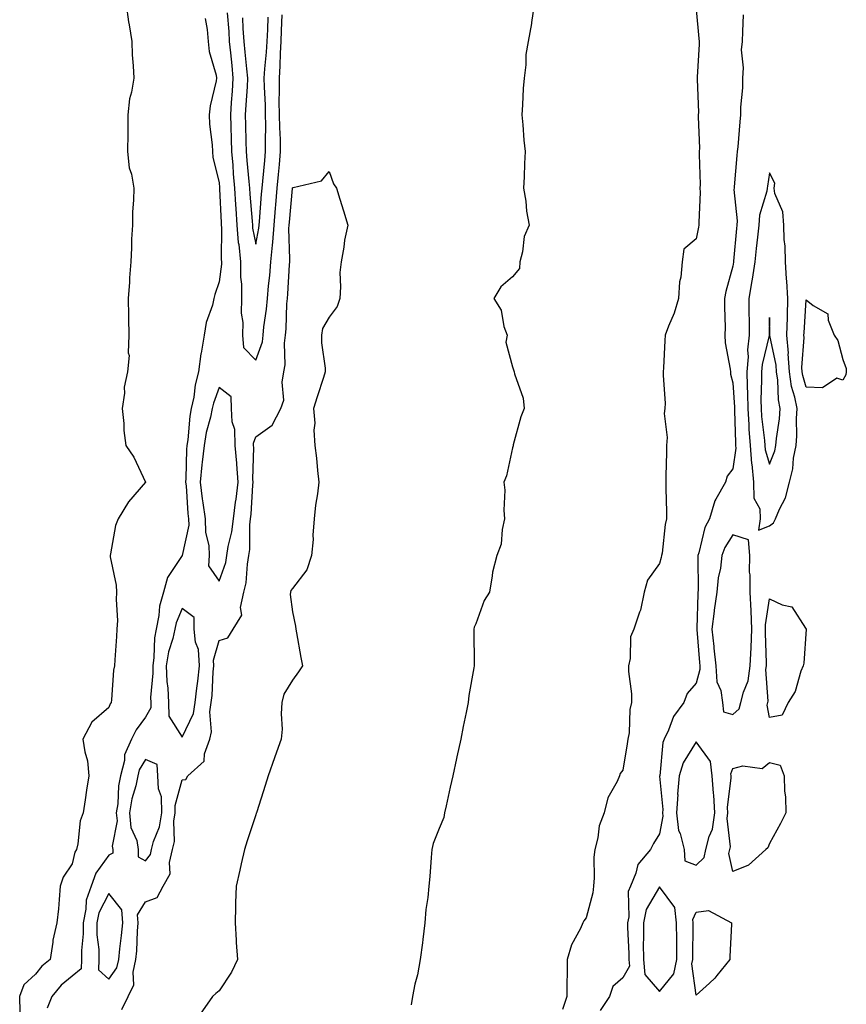
# Model space of a CAD drawing. Units: inches. Extents: x 931523 to 934163, y 7205498 to 7208138.
# Drawn here: x 932944 to 933169, y 7207030 to 7207298 of the extents above; entities that cross this region are included whole.
import ezdxf

# ---------------------------------------------------------------- set-up
doc = ezdxf.new("R2010")
doc.units = ezdxf.units.IN
doc.header["$MEASUREMENT"] = 0
doc.layers.add('Contour_93157205', color=7, linetype='Continuous', true_color=0xe8e6e4)

msp = doc.modelspace()

# ---------------------------------------------------------------- linework, layer by layer
at = {"layer": 'Contour_93157205'}
for points in [[(932972.78, 7207301.92, 3222), (932973.39, 7207297.27, 3222), (932973.6, 7207296.37, 3222), (932974.29, 7207291.92, 3222), (932974.4, 7207288.27, 3222), (932974.69, 7207285.28, 3222), (932974.81, 7207281.92, 3222), (932974.23, 7207278.09, 3222), (932973.67, 7207276.3, 3222), (932973.2, 7207271.92, 3222), (932973.16, 7207267.04, 3222), (932973.16, 7207266.82, 3222), (932973.11, 7207261.92, 3222), (932973.59, 7207257.47, 3222), (932974.19, 7207255.79, 3222), (932974.85, 7207251.92, 3222), (932974.79, 7207248.66, 3222), (932974.49, 7207245.47, 3222), (932974.43, 7207241.92, 3222), (932974.24, 7207238.11, 3222), (932974.22, 7207235.75, 3222), (932974.01, 7207231.92, 3222), (932973.7, 7207227.58, 3222), (932973.62, 7207226.35, 3222), (932973.31, 7207221.92, 3222), (932973.36, 7207217.23, 3222), (932973.39, 7207216.59, 3222), (932973.45, 7207211.92, 3222), (932973.27, 7207207.15, 3222), (932973.57, 7207206.39, 3222), (932973.15, 7207201.92, 3222), (932972.24, 7207197.74, 3222), (932972.26, 7207196.14, 3222), (932971.63, 7207191.92, 3222), (932972.08, 7207187.88, 3222), (932972.08, 7207185.94, 3222), (932972.68, 7207181.92, 3222), (932974.81, 7207178.68, 3222), (932978.05, 7207171.92, 3222), (932973.41, 7207166.57, 3222), (932970.56, 7207161.92, 3222), (932969.88, 7207160.08, 3222), (932968.5, 7207152.37, 3222), (932968.37, 7207151.92, 3222), (932968.41, 7207151.57, 3222), (932969.98, 7207143.85, 3222), (932970.13, 7207141.92, 3222), (932970.01, 7207139.97, 3222), (932970.36, 7207134.22, 3222), (932970.24, 7207131.92, 3222), (932970.08, 7207129.89, 3222), (932969.69, 7207123.56, 3222), (932969.56, 7207121.92, 3222), (932969.28, 7207120.69, 3222), (932968.78, 7207112.66, 3222), (932968.66, 7207111.92, 3222), (932968.4, 7207111.57, 3222), (932968.05, 7207110.57, 3222), (932963.41, 7207106.57, 3222), (932960.96, 7207101.92, 3222), (932961.46, 7207098.5, 3222), (932962.18, 7207096.06, 3222), (932962.61, 7207091.92, 3222), (932961.93, 7207088.03, 3222), (932961.61, 7207085.47, 3222), (932961.04, 7207081.92, 3222), (932960.22, 7207079.75, 3222), (932959.62, 7207073.48, 3222), (932959.22, 7207071.92, 3222), (932958.77, 7207071.2, 3222), (932958.05, 7207068.01, 3222), (932955.62, 7207064.34, 3222), (932954.81, 7207061.92, 3222), (932954.45, 7207058.33, 3222), (932954.27, 7207055.71, 3222), (932953.88, 7207051.92, 3222), (932952.76, 7207047.21, 3222), (932952.77, 7207046.65, 3222), (932952.03, 7207041.92, 3222), (932949.8, 7207040.16, 3222), (932948.05, 7207037.96, 3222), (932944.89, 7207035.08, 3222), (932943.73, 7207031.92, 3222), (932943.8, 7207027.66, 3222)], [(933083.89, 7207301.92, 3224), (933083.15, 7207297.02, 3224), (933083.14, 7207296.82, 3224), (933082.27, 7207291.92, 3224), (933081.64, 7207288.33, 3224), (933081.64, 7207285.51, 3224), (933081.17, 7207281.92, 3224), (933080.87, 7207279.09, 3224), (933080.75, 7207274.62, 3224), (933080.51, 7207271.92, 3224), (933080.81, 7207269.17, 3224), (933081.11, 7207264.99, 3224), (933081.47, 7207261.92, 3224), (933081.29, 7207258.68, 3224), (933081.18, 7207255.05, 3224), (933081.03, 7207251.92, 3224), (933081.6, 7207248.37, 3224), (933081.81, 7207245.67, 3224), (933082.58, 7207241.92, 3224), (933081.22, 7207238.76, 3224), (933080.71, 7207234.58, 3224), (933079.96, 7207231.92, 3224), (933079.92, 7207230.06, 3224), (933078.05, 7207227.78, 3224), (933074.87, 7207225.1, 3224), (933072.9, 7207221.92, 3224), (933074.89, 7207218.76, 3224), (933075.69, 7207214.28, 3224), (933076.54, 7207211.92, 3224), (933076.16, 7207210.03, 3224), (933078.05, 7207203.31, 3224), (933078.34, 7207202.21, 3224), (933078.5, 7207201.92, 3224), (933078.57, 7207201.39, 3224), (933080.95, 7207194.81, 3224), (933081.18, 7207191.92, 3224), (933080.26, 7207189.71, 3224), (933078.2, 7207182.08, 3224), (933078.15, 7207181.92, 3224), (933078.15, 7207181.82, 3224), (933078.05, 7207181.24, 3224), (933076.33, 7207173.64, 3224), (933075.69, 7207171.92, 3224), (933075.89, 7207169.75, 3224), (933075.69, 7207164.28, 3224), (933075.85, 7207161.92, 3224), (933075.16, 7207159.03, 3224), (933074.96, 7207155.01, 3224), (933073.75, 7207151.92, 3224), (933072.52, 7207147.45, 3224), (933072.51, 7207146.39, 3224), (933071.72, 7207141.92, 3224), (933070.32, 7207139.65, 3224), (933068.05, 7207133.38, 3224), (933067.59, 7207132.39, 3224), (933067.49, 7207131.92, 3224), (933067.44, 7207131.31, 3224), (933067.6, 7207122.37, 3224), (933067.55, 7207121.92, 3224), (933067.48, 7207121.35, 3224), (933066.1, 7207113.87, 3224), (933065.89, 7207111.92, 3224), (933065.34, 7207109.22, 3224), (933064.6, 7207105.38, 3224), (933063.9, 7207101.92, 3224), (933062.87, 7207097.1, 3224), (933062.78, 7207096.65, 3224), (933061.78, 7207091.92, 3224), (933061.06, 7207088.91, 3224), (933059.94, 7207083.81, 3224), (933059.5, 7207081.92, 3224), (933059.31, 7207080.65, 3224), (933058.05, 7207077.6, 3224), (933056.4, 7207073.56, 3224), (933056.05, 7207071.92, 3224), (933055.84, 7207069.71, 3224), (933055.45, 7207064.52, 3224), (933055.19, 7207061.92, 3224), (933054.94, 7207058.81, 3224), (933054.36, 7207055.61, 3224), (933054.11, 7207051.92, 3224), (933053.55, 7207047.43, 3224), (933053.5, 7207046.47, 3224), (933052.83, 7207041.92, 3224), (933052.16, 7207037.82, 3224), (933051.42, 7207035.28, 3224), (933050.73, 7207031.92, 3224), (933050.39, 7207029.58, 3224)], [(933128.05, 7207300.55, 3225), (933128.81, 7207292.68, 3225), (933128.83, 7207291.92, 3225), (933128.86, 7207291.12, 3225), (933128.33, 7207282.19, 3225), (933128.34, 7207281.92, 3225), (933128.32, 7207281.65, 3225), (933128.65, 7207272.53, 3225), (933128.62, 7207271.92, 3225), (933128.6, 7207271.37, 3225), (933128.93, 7207262.8, 3225), (933128.9, 7207261.92, 3225), (933128.88, 7207261.08, 3225), (933129.1, 7207252.97, 3225), (933129.08, 7207251.92, 3225), (933129.12, 7207250.85, 3225), (933128.73, 7207242.6, 3225), (933128.76, 7207241.92, 3225), (933128.66, 7207241.31, 3225), (933128.05, 7207238.17, 3225), (933124.66, 7207235.32, 3225), (933124.26, 7207231.92, 3225), (933123.85, 7207227.72, 3225), (933123.53, 7207226.43, 3225), (933123.22, 7207221.92, 3225), (933122.01, 7207217.96, 3225), (933120.54, 7207214.4, 3225), (933119.64, 7207211.92, 3225), (933119.5, 7207210.47, 3225), (933119.16, 7207203.03, 3225), (933119.06, 7207201.92, 3225), (933119.03, 7207200.94, 3225), (933119.6, 7207193.46, 3225), (933119.55, 7207191.92, 3225), (933119.36, 7207190.61, 3225), (933120.16, 7207184.03, 3225), (933119.97, 7207181.92, 3225), (933119.94, 7207180.03, 3225), (933119.79, 7207173.66, 3225), (933119.76, 7207171.92, 3225), (933119.76, 7207170.22, 3225), (933120, 7207163.87, 3225), (933119.99, 7207161.92, 3225), (933119.6, 7207160.38, 3225), (933118.75, 7207152.62, 3225), (933118.61, 7207151.92, 3225), (933118.55, 7207151.41, 3225), (933118.05, 7207149.81, 3225), (933114.77, 7207145.2, 3225), (933113.91, 7207141.92, 3225), (933112.9, 7207137.08, 3225), (933112.61, 7207136.49, 3225), (933111.08, 7207131.92, 3225), (933110.17, 7207129.79, 3225), (933110.06, 7207123.93, 3225), (933109.58, 7207121.92, 3225), (933109.61, 7207120.36, 3225), (933110.43, 7207114.3, 3225), (933110.47, 7207111.92, 3225), (933109.98, 7207109.99, 3225), (933109.76, 7207103.64, 3225), (933109.46, 7207101.92, 3225), (933109.28, 7207100.69, 3225), (933108.05, 7207093.48, 3225), (933107.34, 7207092.62, 3225), (933107.16, 7207091.92, 3225), (933106.5, 7207090.38, 3225), (933104.02, 7207085.94, 3225), (933102.98, 7207081.92, 3225), (933101.64, 7207078.33, 3225), (933101.25, 7207075.12, 3225), (933100.42, 7207071.92, 3225), (933100.13, 7207069.85, 3225), (933100.27, 7207064.15, 3225), (933100.04, 7207061.92, 3225), (933099.87, 7207060.1, 3225), (933098.05, 7207053.29, 3225), (933097.47, 7207052.49, 3225), (933097.21, 7207051.92, 3225), (933096.57, 7207050.44, 3225), (933094.04, 7207045.92, 3225), (933092.91, 7207041.92, 3225), (933092.86, 7207037.1, 3225), (933092.84, 7207036.71, 3225), (933092.78, 7207031.92, 3225), (933091.62, 7207028.35, 3225)], [(932994.26, 7207298.13, 3223), (932994.79, 7207295.18, 3223), (932995.06, 7207291.92, 3223), (932995.32, 7207289.19, 3223), (932997.27, 7207282.7, 3223), (932997.38, 7207281.92, 3223), (932997.29, 7207281.16, 3223), (932995.61, 7207274.36, 3223), (932995.39, 7207271.92, 3223), (932995.49, 7207269.36, 3223), (932996.22, 7207263.76, 3223), (932996.3, 7207261.92, 3223), (932996.39, 7207260.26, 3223), (932998.05, 7207253.52, 3223), (932998.14, 7207252.02, 3223), (932998.15, 7207251.92, 3223), (932998.16, 7207251.8, 3223), (932998.61, 7207242.49, 3223), (932998.65, 7207241.92, 3223), (932998.7, 7207241.28, 3223), (932998.62, 7207232.49, 3223), (932998.68, 7207231.92, 3223), (932998.68, 7207231.3, 3223), (932998.05, 7207226.43, 3223), (932996.95, 7207223.03, 3223), (932996.67, 7207221.92, 3223), (932996.26, 7207220.12, 3223), (932994.58, 7207215.4, 3223), (932994.01, 7207211.92, 3223), (932993.17, 7207207.04, 3223), (932993.11, 7207206.86, 3223), (932992.5, 7207201.92, 3223), (932991.54, 7207198.42, 3223), (932991.14, 7207195.01, 3223), (932990.48, 7207191.92, 3223), (932990.07, 7207189.89, 3223), (932989.56, 7207183.42, 3223), (932989.31, 7207181.92, 3223), (932989.19, 7207180.79, 3223), (932989.04, 7207172.92, 3223), (932988.95, 7207171.92, 3223), (932989.07, 7207170.9, 3223), (932989.56, 7207163.42, 3223), (932989.77, 7207161.92, 3223), (932989.81, 7207160.16, 3223), (932988.04, 7207151.92, 3223), (932984.01, 7207145.96, 3223), (932982.96, 7207141.92, 3223), (932981.83, 7207138.15, 3223), (932981.69, 7207135.57, 3223), (932980.95, 7207131.92, 3223), (932980.44, 7207129.54, 3223), (932980.33, 7207124.19, 3223), (932979.97, 7207121.92, 3223), (932980.03, 7207119.93, 3223), (932979.41, 7207113.29, 3223), (932979.47, 7207111.92, 3223), (932979.5, 7207110.47, 3223), (932978.05, 7207107.9, 3223), (932975.45, 7207104.52, 3223), (932974.24, 7207101.92, 3223), (932972.3, 7207097.68, 3223), (932972.27, 7207096.14, 3223), (932971.24, 7207091.92, 3223), (932970.7, 7207089.26, 3223), (932970.44, 7207084.3, 3223), (932970.06, 7207081.92, 3223), (932970.27, 7207079.69, 3223), (932968.93, 7207072.8, 3223), (932969.09, 7207071.92, 3223), (932969.09, 7207070.88, 3223), (932968.05, 7207070.32, 3223), (932964.52, 7207065.46, 3223), (932963.18, 7207061.92, 3223), (932961.83, 7207058.13, 3223), (932961.79, 7207055.65, 3223), (932960.99, 7207051.92, 3223), (932961.02, 7207048.95, 3223), (932960.55, 7207044.42, 3223), (932960.58, 7207041.92, 3223), (932960.52, 7207039.46, 3223), (932958.05, 7207037.43, 3223), (932955.03, 7207034.95, 3223), (932952.53, 7207031.92, 3223), (932951.23, 7207028.74, 3223)], [(933000.28, 7207299.69, 3224), (933000.68, 7207294.56, 3224), (933000.85, 7207291.92, 3224), (933001.17, 7207288.81, 3224), (933001.5, 7207285.38, 3224), (933001.85, 7207281.92, 3224), (933001.61, 7207278.37, 3224), (933001.37, 7207275.24, 3224), (933001.14, 7207271.92, 3224), (933001.23, 7207268.74, 3224), (933001.38, 7207265.26, 3224), (933001.48, 7207261.92, 3224), (933001.78, 7207258.19, 3224), (933001.93, 7207255.81, 3224), (933002.25, 7207251.92, 3224), (933002.54, 7207247.43, 3224), (933002.59, 7207246.45, 3224), (933002.88, 7207241.92, 3224), (933003.29, 7207237.15, 3224), (933003.4, 7207236.57, 3224), (933003.88, 7207231.92, 3224), (933003.88, 7207227.76, 3224), (933004.13, 7207225.83, 3224), (933004.13, 7207221.92, 3224), (933004.06, 7207217.92, 3224), (933004.56, 7207215.42, 3224), (933004.45, 7207211.92, 3224), (933004.69, 7207208.56, 3224), (933008.05, 7207205.08, 3224), (933009.85, 7207210.12, 3224), (933010.1, 7207211.92, 3224), (933010.3, 7207214.17, 3224), (933010.97, 7207218.99, 3224), (933011.21, 7207221.92, 3224), (933011.53, 7207225.4, 3224), (933011.85, 7207228.13, 3224), (933012.17, 7207231.92, 3224), (933012.58, 7207236.45, 3224), (933012.73, 7207237.25, 3224), (933013.06, 7207241.92, 3224), (933013.45, 7207246.53, 3224), (933013.52, 7207247.39, 3224), (933013.9, 7207251.92, 3224), (933014.27, 7207255.71, 3224), (933014.5, 7207258.37, 3224), (933014.83, 7207261.92, 3224), (933014.76, 7207265.22, 3224), (933014.57, 7207268.44, 3224), (933014.51, 7207271.92, 3224), (933014.46, 7207275.51, 3224), (933014.56, 7207278.42, 3224), (933014.51, 7207281.92, 3224), (933014.73, 7207285.24, 3224), (933014.8, 7207288.68, 3224), (933014.99, 7207291.92, 3224), (933015.11, 7207294.87, 3224), (933015.24, 7207299.11, 3224)], [(933004.43, 7207298.31, 3225), (933004.57, 7207295.4, 3225), (933004.79, 7207291.92, 3225), (933005.09, 7207288.95, 3225), (933005.57, 7207284.4, 3225), (933005.83, 7207281.92, 3225), (933005.67, 7207279.54, 3225), (933005.37, 7207274.6, 3225), (933005.18, 7207271.92, 3225), (933005.27, 7207269.15, 3225), (933005.35, 7207264.62, 3225), (933005.43, 7207261.92, 3225), (933005.63, 7207259.5, 3225), (933006.19, 7207253.78, 3225), (933006.35, 7207251.92, 3225), (933006.45, 7207250.32, 3225), (933007.06, 7207242.92, 3225), (933007.13, 7207241.92, 3225), (933007.2, 7207241.06, 3225), (933008.05, 7207236.69, 3225), (933008.88, 7207241.08, 3225), (933008.94, 7207241.92, 3225), (933009.03, 7207242.9, 3225), (933009.64, 7207250.34, 3225), (933009.77, 7207251.92, 3225), (933009.95, 7207253.81, 3225), (933010.52, 7207259.46, 3225), (933010.75, 7207261.92, 3225), (933010.7, 7207264.56, 3225), (933010.78, 7207269.19, 3225), (933010.73, 7207271.92, 3225), (933010.69, 7207274.56, 3225), (933010.4, 7207279.58, 3225), (933010.36, 7207281.92, 3225), (933010.53, 7207284.4, 3225), (933011.01, 7207288.95, 3225), (933011.19, 7207291.92, 3225), (933011.32, 7207295.18, 3225), (933011.47, 7207298.5, 3225)], [(933140.85, 7207299.13, 3226), (933140.71, 7207294.58, 3226), (933140.54, 7207291.92, 3226), (933140.32, 7207289.65, 3226), (933140.82, 7207284.69, 3226), (933140.64, 7207281.92, 3226), (933140.67, 7207279.3, 3226), (933140.12, 7207273.99, 3226), (933140.15, 7207271.92, 3226), (933139.97, 7207270.01, 3226), (933139.37, 7207263.23, 3226), (933139.24, 7207261.92, 3226), (933139.1, 7207260.87, 3226), (933138.44, 7207252.31, 3226), (933138.39, 7207251.92, 3226), (933138.35, 7207251.61, 3226), (933139.19, 7207243.05, 3226), (933139.09, 7207241.92, 3226), (933139, 7207240.96, 3226), (933138.25, 7207232.12, 3226), (933138.23, 7207231.92, 3226), (933138.21, 7207231.76, 3226), (933138.05, 7207230.75, 3226), (933136.13, 7207223.85, 3226), (933135.8, 7207221.92, 3226), (933135.75, 7207219.62, 3226), (933135.94, 7207214.03, 3226), (933135.87, 7207211.92, 3226), (933135.98, 7207209.85, 3226), (933137.32, 7207202.66, 3226), (933137.37, 7207201.92, 3226), (933137.42, 7207201.3, 3226), (933138.05, 7207198.99, 3226), (933138.47, 7207192.35, 3226), (933138.48, 7207191.92, 3226), (933138.51, 7207191.45, 3226), (933138.73, 7207182.6, 3226), (933138.78, 7207181.92, 3226), (933138.83, 7207181.14, 3226), (933138.05, 7207175.51, 3226), (933136.47, 7207173.5, 3226), (933136.02, 7207171.92, 3226), (933133.38, 7207167.25, 3226), (933133.11, 7207166.86, 3226), (933131.71, 7207161.92, 3226), (933130.4, 7207159.58, 3226), (933128.77, 7207152.64, 3226), (933128.51, 7207151.92, 3226), (933128.46, 7207151.51, 3226), (933128.59, 7207142.45, 3226), (933128.54, 7207141.92, 3226), (933128.47, 7207141.49, 3226), (933128.22, 7207132.08, 3226), (933128.19, 7207131.92, 3226), (933128.21, 7207131.76, 3226), (933128.91, 7207122.78, 3226), (933129.01, 7207121.92, 3226), (933129.08, 7207120.88, 3226), (933128.05, 7207117.15, 3226), (933125.57, 7207114.4, 3226), (933124.66, 7207111.92, 3226), (933121.9, 7207108.07, 3226), (933120.55, 7207104.42, 3226), (933119.37, 7207101.92, 3226), (933118.93, 7207101.04, 3226), (933118.13, 7207092, 3226), (933118.11, 7207091.92, 3226), (933118.1, 7207091.86, 3226), (933118.92, 7207082.78, 3226), (933118.86, 7207081.92, 3226), (933118.97, 7207081, 3226), (933118.05, 7207076.14, 3226), (933116.42, 7207073.54, 3226), (933115.57, 7207071.92, 3226), (933112.15, 7207067.82, 3226), (933111.61, 7207065.49, 3226), (933110.12, 7207061.92, 3226), (933109.52, 7207060.44, 3226), (933109.69, 7207053.56, 3226), (933109.33, 7207051.92, 3226), (933109.34, 7207050.63, 3226), (933109.69, 7207043.56, 3226), (933109.7, 7207041.92, 3226), (933109.85, 7207040.12, 3226), (933108.05, 7207037, 3226), (933105.34, 7207034.63, 3226), (933104.39, 7207031.92, 3226), (933101.9, 7207028.07, 3226)], [(932971.59, 7207028.37, 3223), (932973.25, 7207031.92, 3223), (932974.86, 7207035.1, 3223), (932974.63, 7207038.5, 3223), (932975.4, 7207041.92, 3223), (932975.63, 7207044.34, 3223), (932975.8, 7207049.67, 3223), (932975.99, 7207051.92, 3223), (932975.88, 7207054.09, 3223), (932978.05, 7207057.62, 3223), (932981.17, 7207058.81, 3223), (932982.82, 7207061.92, 3223), (932984.69, 7207065.28, 3223), (932984.53, 7207068.4, 3223), (932985.39, 7207071.92, 3223), (932985.91, 7207074.05, 3223), (932985.76, 7207079.63, 3223), (932986.12, 7207081.92, 3223), (932986.06, 7207083.91, 3223), (932988.05, 7207090.88, 3223), (932988.97, 7207091, 3223), (932989.53, 7207091.92, 3223), (932994.02, 7207095.96, 3223), (932994.07, 7207097.94, 3223), (932995.5, 7207101.92, 3223), (932996.03, 7207103.93, 3223), (932995.56, 7207109.42, 3223), (932995.93, 7207111.92, 3223), (932996.15, 7207113.81, 3223), (932996.44, 7207120.32, 3223), (932996.6, 7207121.92, 3223), (932996.53, 7207123.44, 3223), (932998.05, 7207128.83, 3223), (933000.42, 7207129.56, 3223), (933001.86, 7207131.92, 3223), (933004.25, 7207135.71, 3223), (933003.92, 7207137.8, 3223), (933004.83, 7207141.92, 3223), (933005.46, 7207144.52, 3223), (933005.76, 7207149.63, 3223), (933006.18, 7207151.92, 3223), (933006.41, 7207153.56, 3223), (933006.41, 7207160.28, 3223), (933006.59, 7207161.92, 3223), (933006.77, 7207163.21, 3223), (933007.23, 7207171.1, 3223), (933007.33, 7207171.92, 3223), (933007.27, 7207172.7, 3223), (933007.52, 7207181.39, 3223), (933007.47, 7207181.92, 3223), (933007.46, 7207182.51, 3223), (933008.05, 7207184.28, 3223), (933012.52, 7207187.45, 3223), (933014.88, 7207191.92, 3223), (933015.7, 7207194.26, 3223), (933015.21, 7207199.09, 3223), (933015.71, 7207201.92, 3223), (933016.1, 7207203.87, 3223), (933015.88, 7207209.75, 3223), (933016.17, 7207211.92, 3223), (933016.33, 7207213.64, 3223), (933016.56, 7207220.42, 3223), (933016.68, 7207221.92, 3223), (933016.79, 7207223.17, 3223), (933017.24, 7207231.1, 3223), (933017.31, 7207231.92, 3223), (933017.37, 7207232.6, 3223), (933017.11, 7207240.98, 3223), (933017.18, 7207241.92, 3223), (933017.25, 7207242.72, 3223), (933018.04, 7207251.9, 3223), (933018.04, 7207251.92, 3223), (933018.05, 7207252.04, 3223), (933018.27, 7207252.13, 3223), (933026.01, 7207253.95, 3223), (933028.05, 7207256.45, 3223), (933029.22, 7207253.09, 3223), (933030.08, 7207251.92, 3223), (933030.99, 7207248.99, 3223), (933031.92, 7207245.79, 3223), (933033.16, 7207241.92, 3223), (933032.21, 7207237.76, 3223), (933032.02, 7207235.9, 3223), (933031.29, 7207231.92, 3223), (933030.97, 7207229.01, 3223), (933031.18, 7207225.06, 3223), (933030.93, 7207221.92, 3223), (933030.22, 7207219.75, 3223), (933028.05, 7207216.8, 3223), (933026.25, 7207213.72, 3223), (933026.01, 7207211.92, 3223), (933026, 7207209.87, 3223), (933026.98, 7207202.99, 3223), (933026.98, 7207201.92, 3223), (933026.49, 7207200.36, 3223), (933024.79, 7207195.18, 3223), (933023.83, 7207191.92, 3223), (933024.13, 7207187.99, 3223), (933023.9, 7207186.06, 3223), (933024.12, 7207181.92, 3223), (933024.56, 7207178.42, 3223), (933024.88, 7207175.1, 3223), (933025.25, 7207171.92, 3223), (933024.86, 7207168.74, 3223), (933024.33, 7207165.63, 3223), (933023.93, 7207161.92, 3223), (933023.59, 7207157.47, 3223), (933023.66, 7207156.31, 3223), (933023.21, 7207151.92, 3223), (933021.94, 7207148.03, 3223), (933018.05, 7207142.99, 3223), (933017.57, 7207142.41, 3223), (933017.49, 7207141.92, 3223), (933017.43, 7207141.3, 3223), (933018.05, 7207136.65, 3223), (933018.87, 7207132.74, 3223), (933018.93, 7207131.92, 3223), (933019.13, 7207130.85, 3223), (933020.35, 7207124.22, 3223), (933020.77, 7207121.92, 3223), (933019.69, 7207120.28, 3223), (933018.05, 7207118.03, 3223), (933015.73, 7207114.24, 3223), (933015.19, 7207111.92, 3223), (933014.95, 7207108.81, 3223), (933015.28, 7207104.69, 3223), (933015, 7207101.92, 3223), (933013.23, 7207097.1, 3223), (933013.13, 7207096.84, 3223), (933011.41, 7207091.92, 3223), (933010.63, 7207089.34, 3223), (933008.32, 7207082.19, 3223), (933008.24, 7207081.92, 3223), (933008.19, 7207081.78, 3223), (933008.05, 7207081.35, 3223), (933005.71, 7207074.26, 3223), (933005.02, 7207071.92, 3223), (933004.09, 7207067.96, 3223), (933003.69, 7207066.28, 3223), (933002.68, 7207061.92, 3223), (933002.58, 7207057.39, 3223), (933002.56, 7207056.43, 3223), (933002.45, 7207051.92, 3223), (933002.74, 7207047.23, 3223), (933002.69, 7207046.57, 3223), (933003.07, 7207041.92, 3223), (933001.46, 7207038.52, 3223), (932998.05, 7207033.42, 3223), (932997.22, 7207032.74, 3223), (932996.29, 7207031.92, 3223), (932992.9, 7207027.08, 3223)]]:
    msp.add_polyline3d(points, dxfattribs=at)
for points in [[(933148.05, 7207160.05, 3227), (933149.09, 7207160.88, 3227), (933149.63, 7207161.92, 3227), (933150.71, 7207164.58, 3227), (933152.37, 7207167.6, 3227), (933153.44, 7207171.92, 3227), (933154.42, 7207175.55, 3227), (933154.58, 7207178.46, 3227), (933155.25, 7207181.92, 3227), (933155.45, 7207184.52, 3227), (933155.35, 7207189.22, 3227), (933155.53, 7207191.92, 3227), (933154.91, 7207195.06, 3227), (933154.05, 7207197.92, 3227), (933153.45, 7207201.92, 3227), (933153.15, 7207206.82, 3227), (933153.17, 7207207.04, 3227), (933152.77, 7207211.92, 3227), (933152.89, 7207216.76, 3227), (933152.89, 7207217.08, 3227), (933153.03, 7207221.92, 3227), (933152.78, 7207226.65, 3227), (933152.67, 7207227.29, 3227), (933152.38, 7207231.92, 3227), (933152.28, 7207236.16, 3227), (933152.03, 7207237.94, 3227), (933151.93, 7207241.92, 3227), (933151.68, 7207245.55, 3227), (933149.51, 7207250.46, 3227), (933149.3, 7207251.92, 3227), (933149.44, 7207253.31, 3227), (933148.05, 7207256.14, 3227), (933147.44, 7207252.53, 3227), (933147.37, 7207251.92, 3227), (933147.27, 7207251.14, 3227), (933145.34, 7207244.63, 3227), (933145.11, 7207241.92, 3227), (933144.78, 7207238.64, 3227), (933144.42, 7207235.55, 3227), (933144.06, 7207231.92, 3227), (933143.26, 7207227.13, 3227), (933143.2, 7207226.76, 3227), (933142.42, 7207221.92, 3227), (933142.42, 7207217.55, 3227), (933142.45, 7207216.31, 3227), (933142.45, 7207211.92, 3227), (933142.03, 7207207.94, 3227), (933142.17, 7207206.04, 3227), (933141.85, 7207201.92, 3227), (933141.91, 7207198.05, 3227), (933142.05, 7207195.92, 3227), (933142.11, 7207191.92, 3227), (933142.42, 7207187.55, 3227), (933142.44, 7207186.31, 3227), (933142.79, 7207181.92, 3227), (933143.11, 7207176.98, 3227), (933143.17, 7207176.8, 3227), (933143.67, 7207171.92, 3227), (933143.72, 7207167.58, 3227), (933145.36, 7207164.62, 3227), (933145.47, 7207161.92, 3227), (933145, 7207158.87, 3227)], [(933168.05, 7207199.69, 3226), (933166.39, 7207200.26, 3226), (933162.43, 7207197.55, 3226), (933158.05, 7207197.74, 3226), (933157.07, 7207200.94, 3226), (933156.93, 7207201.92, 3226), (933156.86, 7207203.11, 3226), (933157.47, 7207211.33, 3226), (933157.42, 7207211.92, 3226), (933157.43, 7207212.53, 3226), (933158.05, 7207221.51, 3226), (933159.92, 7207220.05, 3226), (933163.9, 7207217.78, 3226), (933163.97, 7207216, 3226), (933165.62, 7207211.92, 3226), (933166.62, 7207210.49, 3226), (933168.05, 7207205.32, 3226), (933168.94, 7207202.82, 3226), (933168.96, 7207201.92, 3226), (933168.84, 7207201.12, 3226)], [(933148.05, 7207176.8, 3228), (933149.49, 7207180.47, 3228), (933149.77, 7207181.92, 3228), (933149.92, 7207183.78, 3228), (933150.79, 7207189.19, 3228), (933150.96, 7207191.92, 3228), (933150.49, 7207194.36, 3228), (933150.3, 7207199.67, 3228), (933149.97, 7207201.92, 3228), (933149.86, 7207203.72, 3228), (933148.12, 7207211.86, 3228), (933148.11, 7207211.92, 3228), (933148.11, 7207211.98, 3228), (933148.05, 7207216.74, 3228), (933147.98, 7207212, 3228), (933147.98, 7207211.92, 3228), (933147.97, 7207211.84, 3228), (933146, 7207203.97, 3228), (933145.85, 7207201.92, 3228), (933145.88, 7207199.75, 3228), (933145.7, 7207194.26, 3228), (933145.74, 7207191.92, 3228), (933145.89, 7207189.75, 3228), (933146.69, 7207183.29, 3228), (933146.8, 7207181.92, 3228), (933146.87, 7207180.75, 3228)], [(932998.05, 7207144.95, 3224), (932999.88, 7207150.08, 3224), (933000.21, 7207151.92, 3224), (933000.56, 7207154.44, 3224), (933001.56, 7207158.42, 3224), (933001.95, 7207161.92, 3224), (933002.56, 7207166.43, 3224), (933002.72, 7207167.25, 3224), (933003.27, 7207171.92, 3224), (933002.93, 7207176.8, 3224), (933002.87, 7207177.1, 3224), (933002.45, 7207181.92, 3224), (933002.39, 7207186.26, 3224), (933001.59, 7207188.37, 3224), (933001.49, 7207191.92, 3224), (933001.32, 7207195.18, 3224), (932998.05, 7207197.68, 3224), (932996.51, 7207193.46, 3224), (932996.18, 7207191.92, 3224), (932995.72, 7207189.58, 3224), (932994.54, 7207185.44, 3224), (932993.97, 7207181.92, 3224), (932993.48, 7207177.35, 3224), (932993.35, 7207176.63, 3224), (932992.93, 7207171.92, 3224), (932993.48, 7207167.35, 3224), (932993.68, 7207166.3, 3224), (932994.28, 7207161.92, 3224), (932994.35, 7207158.23, 3224), (932995.3, 7207154.67, 3224), (932995.39, 7207151.92, 3224), (932995.22, 7207149.09, 3224)], [(933138.05, 7207108.66, 3227), (933139.76, 7207110.2, 3227), (933140.24, 7207111.92, 3227), (933140.9, 7207114.77, 3227), (933142.17, 7207117.8, 3227), (933142.75, 7207121.92, 3227), (933143.01, 7207126.88, 3227), (933143.02, 7207126.94, 3227), (933143.25, 7207131.92, 3227), (933143.05, 7207136.92, 3227), (933142.76, 7207141.92, 3227), (933142.79, 7207146.65, 3227), (933142.59, 7207147.37, 3227), (933142.63, 7207151.92, 3227), (933142.31, 7207156.18, 3227), (933138.05, 7207157.53, 3227), (933135.84, 7207154.13, 3227), (933135.03, 7207151.92, 3227), (933134.65, 7207148.52, 3227), (933134.08, 7207145.88, 3227), (933133.72, 7207141.92, 3227), (933132.94, 7207137.04, 3227), (933132.93, 7207136.8, 3227), (933132.31, 7207131.92, 3227), (933132.83, 7207127.13, 3227), (933132.86, 7207126.72, 3227), (933133.42, 7207121.92, 3227), (933133.7, 7207117.56, 3227), (933134.77, 7207115.2, 3227), (933135.23, 7207111.92, 3227), (933135.5, 7207109.36, 3227)], [(933148.05, 7207107.82, 3226), (933147.37, 7207111.24, 3226), (933147.56, 7207111.92, 3226), (933147.65, 7207112.31, 3226), (933147.07, 7207120.94, 3226), (933147.21, 7207121.92, 3226), (933147.25, 7207122.72, 3226), (933146.92, 7207130.79, 3226), (933146.97, 7207131.92, 3226), (933146.93, 7207133.05, 3226), (933148.05, 7207140.12, 3226), (933151.46, 7207138.5, 3226), (933154.12, 7207137.99, 3226), (933157.85, 7207132.12, 3226), (933158.01, 7207131.92, 3226), (933158, 7207131.86, 3226), (933157.37, 7207122.6, 3226), (933157.17, 7207121.92, 3226), (933156.57, 7207120.44, 3226), (933155.03, 7207114.95, 3226), (933153.11, 7207111.92, 3226), (933151.44, 7207108.52, 3226)], [(932988.05, 7207102.47, 3224), (932991.07, 7207108.89, 3224), (932991.52, 7207111.92, 3224), (932991.96, 7207115.83, 3224), (932992.27, 7207117.7, 3224), (932992.69, 7207121.92, 3224), (932992.47, 7207126.35, 3224), (932991.65, 7207128.31, 3224), (932991.28, 7207131.92, 3224), (932991.23, 7207135.1, 3224), (932988.05, 7207137.49, 3224), (932986.37, 7207133.6, 3224), (932986.02, 7207131.92, 3224), (932985.48, 7207129.34, 3224), (932984.25, 7207125.71, 3224), (932983.66, 7207121.92, 3224), (932983.8, 7207117.66, 3224), (932984.1, 7207115.87, 3224), (932984.27, 7207111.92, 3224), (932984.36, 7207108.23, 3224)], [(933128.05, 7207067.68, 3227), (933130.19, 7207069.77, 3227), (933130.72, 7207071.92, 3227), (933131.57, 7207075.44, 3227), (933132.5, 7207077.47, 3227), (933133.1, 7207081.92, 3227), (933132.87, 7207086.74, 3227), (933132.76, 7207087.21, 3227), (933132.44, 7207091.92, 3227), (933131.99, 7207095.87, 3227), (933128.05, 7207101.18, 3227), (933124.47, 7207095.49, 3227), (933123.46, 7207091.92, 3227), (933123, 7207086.98, 3227), (933123.01, 7207086.88, 3227), (933122.68, 7207081.92, 3227), (933123.26, 7207077.12, 3227), (933123.68, 7207076.28, 3227), (933124.78, 7207071.92, 3227), (933124.95, 7207068.83, 3227)], [(932978.05, 7207068.8, 3224), (932979.37, 7207070.59, 3224), (932979.69, 7207071.92, 3224), (932980.22, 7207074.09, 3224), (932981.87, 7207078.11, 3224), (932982.46, 7207081.92, 3224), (932982.34, 7207086.22, 3224), (932981.54, 7207088.42, 3224), (932981.35, 7207091.92, 3224), (932981.19, 7207095.06, 3224), (932978.05, 7207096.41, 3224), (932976.32, 7207093.64, 3224), (932975.9, 7207091.92, 3224), (932975.35, 7207089.22, 3224), (932974.28, 7207085.69, 3224), (932973.68, 7207081.92, 3224), (932974.05, 7207077.92, 3224), (932975.61, 7207074.36, 3224), (932976.04, 7207071.92, 3224), (932976.04, 7207069.91, 3224)], [(933138.05, 7207065.88, 3226), (933136.92, 7207070.79, 3226), (933137.2, 7207071.92, 3226), (933137.36, 7207072.6, 3226), (933136.48, 7207080.34, 3226), (933136.69, 7207081.92, 3226), (933136.62, 7207083.35, 3226), (933137.58, 7207091.45, 3226), (933137.55, 7207091.92, 3226), (933137.48, 7207092.49, 3226), (933138.05, 7207093.97, 3226), (933140.8, 7207094.67, 3226), (933146.02, 7207093.95, 3226), (933148.05, 7207095.57, 3226), (933150.96, 7207094.83, 3226), (933151.98, 7207091.92, 3226), (933152.14, 7207087.82, 3226), (933152.36, 7207086.24, 3226), (933152.52, 7207081.92, 3226), (933150.99, 7207078.97, 3226), (933148.05, 7207073.5, 3226), (933147.59, 7207072.37, 3226), (933147.06, 7207071.92, 3226), (933142.33, 7207067.64, 3226)], [(933118.05, 7207033.25, 3227), (933121.93, 7207038.03, 3227), (933122.81, 7207041.92, 3227), (933122.76, 7207046.63, 3227), (933122.74, 7207047.23, 3227), (933122.68, 7207051.92, 3227), (933122.28, 7207056.16, 3227), (933118.05, 7207061.74, 3227), (933114.43, 7207055.53, 3227), (933113.66, 7207051.92, 3227), (933113.69, 7207047.56, 3227), (933113.65, 7207046.31, 3227), (933113.68, 7207041.92, 3227), (933114.02, 7207037.9, 3227)], [(932968.05, 7207036.59, 3224), (932970.23, 7207039.73, 3224), (932970.73, 7207041.92, 3224), (932971, 7207044.87, 3224), (932971.51, 7207048.46, 3224), (932971.8, 7207051.92, 3224), (932971.61, 7207055.47, 3224), (932968.05, 7207059.97, 3224), (932965.31, 7207054.67, 3224), (932964.72, 7207051.92, 3224), (932964.76, 7207048.64, 3224), (932965.29, 7207044.67, 3224), (932965.33, 7207041.92, 3224), (932965.25, 7207039.13, 3224)], [(933128.05, 7207032.29, 3226), (933126.89, 7207040.77, 3226), (933127.15, 7207041.92, 3226), (933127.14, 7207042.82, 3226), (933127.25, 7207051.12, 3226), (933127.24, 7207051.92, 3226), (933127.16, 7207052.82, 3226), (933128.05, 7207054.81, 3226), (933131.39, 7207055.26, 3226), (933137.68, 7207051.92, 3226), (933137.69, 7207051.57, 3226), (933137.18, 7207042.78, 3226), (933137.21, 7207041.92, 3226), (933133.72, 7207037.6, 3226), (933133.14, 7207036.84, 3226), (933131.69, 7207035.55, 3226)]]:
    msp.add_polyline3d(points, close=True, dxfattribs=at)

doc.saveas('drawing.dxf')
